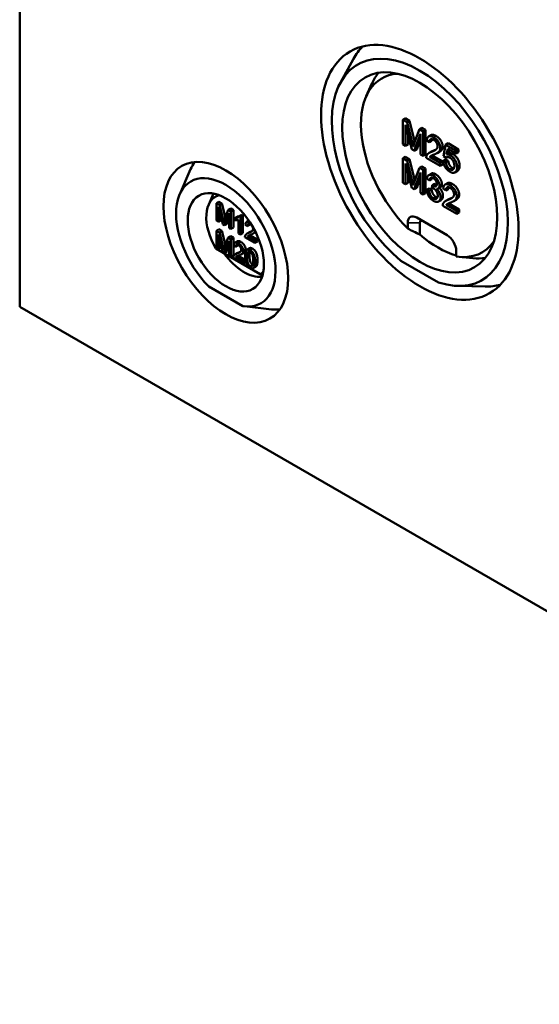
# Model space of a CAD drawing. Units: millimetres. Extents: x 32 to 1176, y 12 to 830.
# Drawn here: x 64 to 88, y 64 to 110 of the extents above; entities that cross this region are included whole.
import ezdxf

# ---------------------------------------------------------------- set-up
doc = ezdxf.new("R2010")
doc.units = ezdxf.units.MM
doc.header["$LTSCALE"] = 2
doc.layers.add('Sichtbar (ISO)', color=7, linetype='Continuous', lineweight=50)
doc.layers.add('Sichtbar schmal (ISO)', color=7, linetype='Continuous', lineweight=35)

msp = doc.modelspace()

# ---------------------------------------------------------------- linework, layer by layer
at = {"layer": 'Sichtbar (ISO)'}
for p, q in [((64.207, 96.428), (64.207, 128.435)), ((79.175, 106.896), (79.782, 107.999)), ((80.377, 106.254), (80.644, 106.849)), ((82.198, 105.221), (82.085, 105.156)), ((82.198, 105.221), (82.395, 105.107)), ((82.282, 105.042), (82.085, 105.156)), ((82.085, 105.156), (82.085, 104.013)), ((82.211, 104.913), (82.498, 103.774)), ((82.211, 103.94), (82.211, 104.913)), ((82.395, 105.107), (82.282, 105.042)), ((82.517, 104.097), (82.282, 105.042)), ((82.395, 105.107), (82.63, 104.162)), ((82.968, 104.777), (82.855, 104.711)), ((82.968, 104.777), (83.144, 104.675)), ((82.324, 104.464), (82.324, 104.005)), ((82.616, 103.706), (82.905, 104.496)), ((82.855, 104.711), (82.617, 104.053)), ((83.031, 104.61), (82.855, 104.711)), ((82.905, 104.496), (82.905, 103.539)), ((83.144, 104.675), (83.031, 104.61)), ((83.031, 103.467), (83.031, 104.61)), ((83.144, 104.675), (83.144, 103.532)), ((83.396, 104.436), (83.283, 104.37)), ((82.085, 104.013), (82.211, 103.94)), ((82.324, 104.005), (82.211, 103.94)), ((82.905, 104.252), (82.729, 103.772)), ((83.199, 104.187), (83.324, 104.1)), ((83.437, 104.165), (83.324, 104.1)), ((84.079, 103.99), (83.983, 103.458)), ((84.192, 104.055), (84.079, 103.99)), ((84.571, 103.706), (84.079, 103.99)), ((84.192, 104.055), (84.684, 103.771)), ((82.198, 103.422), (82.085, 103.357)), ((82.198, 103.422), (82.395, 103.308)), ((82.498, 103.774), (82.616, 103.706)), ((82.729, 103.772), (82.616, 103.706)), ((82.905, 103.539), (83.031, 103.467)), ((83.144, 103.532), (83.031, 103.467)), ((83.176, 103.383), (83.83, 103.005)), ((83.426, 103.671), (83.313, 103.606)), ((83.458, 103.485), (83.345, 103.42)), ((83.83, 103.14), (83.345, 103.42)), ((83.458, 103.485), (83.944, 103.205)), ((83.803, 103.666), (83.69, 103.601)), ((83.983, 103.458), (84.097, 103.375)), ((84.16, 103.411), (84.097, 103.375)), ((84.122, 103.524), (84.176, 103.8)), ((84.236, 103.589), (84.122, 103.524)), ((84.176, 103.8), (84.571, 103.572)), ((84.266, 103.747), (84.236, 103.589)), ((84.684, 103.771), (84.571, 103.706)), ((84.571, 103.572), (84.571, 103.706)), ((84.684, 103.637), (84.571, 103.572)), ((84.684, 103.771), (84.684, 103.637)), ((82.282, 103.243), (82.085, 103.357)), ((82.085, 103.357), (82.085, 102.214)), ((82.211, 103.114), (82.498, 101.975)), ((82.211, 102.141), (82.211, 103.114)), ((82.395, 103.308), (82.282, 103.243)), ((82.517, 102.298), (82.282, 103.243)), ((82.395, 103.308), (82.63, 102.363)), ((82.968, 102.978), (82.855, 102.912)), ((82.968, 102.978), (83.144, 102.876)), ((83.944, 103.205), (83.83, 103.14)), ((83.83, 103.005), (83.83, 103.14)), ((83.944, 103.07), (83.83, 103.005)), ((83.944, 103.205), (83.944, 103.07)), ((84.074, 103.295), (83.961, 103.229)), ((84.088, 103.168), (83.961, 103.229)), ((84.074, 103.295), (84.202, 103.233)), ((84.202, 103.233), (84.088, 103.168)), ((71.673, 101.675), (72.181, 102.84)), ((82.324, 102.665), (82.324, 102.206)), ((82.616, 101.907), (82.905, 102.697)), ((82.855, 102.912), (82.617, 102.254)), ((83.031, 102.811), (82.855, 102.912)), ((82.905, 102.697), (82.905, 101.741)), ((83.144, 102.876), (83.031, 102.811)), ((83.031, 101.668), (83.031, 102.811)), ((83.144, 102.876), (83.144, 101.733)), ((83.404, 102.636), (83.29, 102.571)), ((84.626, 102.762), (84.513, 102.696)), ((82.085, 102.214), (82.211, 102.141)), ((82.324, 102.206), (82.211, 102.141)), ((82.905, 102.453), (82.729, 101.973)), ((83.205, 102.418), (83.326, 102.323)), ((83.44, 102.388), (83.326, 102.323)), ((83.446, 102.093), (83.433, 101.978)), ((83.559, 102.158), (83.446, 102.093)), ((83.845, 102.007), (83.732, 101.941)), ((84.165, 102.193), (84.052, 102.128)), ((73.025, 101.197), (73.254, 101.706)), ((82.498, 101.975), (82.616, 101.907)), ((82.729, 101.973), (82.616, 101.907)), ((82.905, 101.741), (83.031, 101.668)), ((83.144, 101.733), (83.031, 101.668)), ((83.306, 101.943), (83.193, 101.877)), ((83.314, 101.826), (83.193, 101.877)), ((83.306, 101.943), (83.427, 101.891)), ((83.427, 101.891), (83.314, 101.826)), ((83.968, 101.944), (84.093, 101.857)), ((84.206, 101.922), (84.093, 101.857)), ((73.502, 101.328), (73.389, 101.262)), ((73.53, 101.181), (73.389, 101.262)), ((73.389, 101.262), (73.389, 100.446)), ((73.479, 101.089), (73.684, 100.276)), ((73.479, 100.394), (73.479, 101.089)), ((73.502, 101.328), (73.643, 101.246)), ((73.643, 101.246), (73.53, 101.181)), ((73.697, 100.506), (73.53, 101.181)), ((73.643, 101.246), (73.808, 100.582)), ((83.866, 101.408), (83.753, 101.343)), ((83.945, 101.14), (84.599, 100.762)), ((84.195, 101.428), (84.082, 101.363)), ((84.227, 101.243), (84.114, 101.177)), ((84.599, 100.897), (84.114, 101.177)), ((84.227, 101.243), (84.712, 100.962)), ((84.572, 101.423), (84.459, 101.358)), ((73.592, 100.64), (73.592, 100.459)), ((73.768, 100.227), (73.974, 100.791)), ((73.939, 100.945), (73.769, 100.475)), ((74.052, 101.01), (73.939, 100.945)), ((74.064, 100.872), (73.939, 100.945)), ((73.974, 100.791), (73.974, 100.108)), ((74.052, 101.01), (74.178, 100.938)), ((74.178, 100.938), (74.064, 100.872)), ((74.064, 100.056), (74.064, 100.872)), ((74.178, 100.938), (74.178, 100.121)), ((74.359, 100.631), (74.246, 100.566)), ((74.564, 100.718), (74.45, 100.653)), ((74.506, 100.62), (74.45, 100.653)), ((74.62, 100.686), (74.506, 100.62)), ((74.506, 99.801), (74.506, 100.62)), ((74.564, 100.718), (74.62, 100.686)), ((74.62, 100.686), (74.62, 99.866)), ((84.712, 100.962), (84.599, 100.897)), ((84.599, 100.762), (84.599, 100.897)), ((84.712, 100.827), (84.599, 100.762)), ((84.712, 100.962), (84.712, 100.827)), ((73.389, 100.446), (73.479, 100.394)), ((73.592, 100.459), (73.479, 100.394)), ((73.684, 100.276), (73.768, 100.227)), ((73.881, 100.292), (73.768, 100.227)), ((73.974, 100.547), (73.881, 100.292)), ((74.246, 100.566), (74.246, 100.469)), ((74.42, 100.489), (74.42, 99.851)), ((74.734, 100.253), (74.823, 100.191)), ((74.9, 100.445), (74.794, 100.384)), ((74.936, 100.256), (74.823, 100.191)), ((82.309, 100.341), (82.309, 100.081)), ((84.148, 99.77), (82.734, 100.586)), ((82.875, 99.796), (82.875, 100.341)), ((73.502, 100.043), (73.389, 99.977)), ((73.53, 99.896), (73.389, 99.977)), ((73.389, 99.977), (73.389, 99.161)), ((73.479, 99.804), (73.684, 98.991)), ((73.479, 99.109), (73.479, 99.804)), ((73.502, 100.043), (73.643, 99.962)), ((73.643, 99.962), (73.53, 99.896)), ((73.697, 99.221), (73.53, 99.896)), ((73.643, 99.962), (73.808, 99.297)), ((74.052, 99.725), (73.939, 99.66)), ((73.974, 100.108), (74.064, 100.056)), ((74.052, 99.725), (74.178, 99.653)), ((74.178, 100.121), (74.064, 100.056)), ((74.42, 99.851), (74.506, 99.801)), ((74.62, 99.866), (74.506, 99.801)), ((74.928, 99.904), (74.815, 99.838)), ((74.952, 99.771), (74.838, 99.706)), ((75.185, 99.505), (74.838, 99.706)), ((74.952, 99.771), (75.298, 99.571)), ((75.198, 99.9), (75.085, 99.834)), ((73.592, 99.355), (73.592, 99.174)), ((73.768, 98.942), (73.974, 99.506)), ((73.939, 99.66), (73.769, 99.19)), ((73.974, 99.262), (73.881, 99.007)), ((74.064, 99.588), (73.939, 99.66)), ((73.974, 99.506), (73.974, 98.823)), ((74.178, 99.653), (74.064, 99.588)), ((74.064, 98.771), (74.064, 99.588)), ((74.178, 99.653), (74.178, 98.836)), ((74.185, 99.285), (74.274, 99.223)), ((74.358, 99.482), (74.245, 99.417)), ((74.387, 99.288), (74.274, 99.223)), ((74.718, 99.679), (75.185, 99.409)), ((75.298, 99.571), (75.185, 99.505)), ((75.185, 99.409), (75.185, 99.505)), ((75.298, 99.474), (75.185, 99.409)), ((75.298, 99.571), (75.298, 99.474)), ((73.354, 99.143), (75.425, 97.947)), ((73.389, 99.161), (73.479, 99.109)), ((73.592, 99.174), (73.479, 99.109)), ((73.684, 98.991), (73.768, 98.942)), ((73.881, 99.007), (73.768, 98.942)), ((73.974, 98.823), (74.064, 98.771)), ((74.178, 98.836), (74.064, 98.771)), ((74.379, 98.936), (74.266, 98.87)), ((74.402, 98.803), (74.289, 98.738)), ((74.402, 98.803), (74.742, 98.607)), ((74.649, 98.932), (74.536, 98.867)), ((74.929, 99.158), (74.816, 99.093)), ((84.572, 98.775), (84.572, 99.035)), ((74.169, 98.711), (74.636, 98.441)), ((74.636, 98.538), (74.289, 98.738)), ((74.743, 98.6), (74.636, 98.538)), ((74.636, 98.441), (74.636, 98.538)), ((74.749, 98.506), (74.636, 98.441)), ((74.749, 98.57), (74.749, 98.506)), ((81.996, 98.572), (83.754, 97.557)), ((84.705, 98.758), (85.354, 98.692)), ((75.216, 98.287), (75.103, 98.222)), ((75.425, 97.947), (75.534, 97.884)), ((75.294, 97.824), (75.508, 97.803)), ((73.028, 97.377), (74.62, 96.458)), ((84.66, 97.396), (85.918, 97.37)), ((173.95, 33.068), (64.207, 96.428)), ((74.69, 96.449), (75.953, 96.306))]:
    msp.add_line(p, q, dxfattribs=at)
for centre, major_axis in [((82.875, 102.699), (3.256, -5.64)), ((82.875, 102.699), (2.557, -4.429)), ((73.824, 99.433), (2.056, -3.562)), ((73.824, 99.433), (1.257, -2.177))]:
    msp.add_ellipse(centre, major_axis=major_axis, ratio=0.57735, dxfattribs=at)
for centre, major_axis, ratio, start_param, end_param in [((82.875, 102.699), (2.905, -5.031), 0.57735, 5.713423, 11.565337), ((83.922, 103.303), (-3.25, 5.629), 0.57735, 0.155451, 0.336017), ((83.441, 103.025), (-2.344, 4.059), 0.57735, 6.006455, 8.291033), ((83.978, 103.336), (-2.55, 4.417), 0.57735, 0.21169, 0.394046), ((74.871, 100.037), (-2.05, 3.551), 0.57735, 0.251718, 0.402756), ((73.824, 99.433), (1.64, -2.84), 0.57735, 5.848152, 11.430608), ((74.39, 99.759), (-1.044, 1.808), 0.57735, 6.138452, 7.861716), ((82.734, 100.096), (-0.3, 0.52), 0.57735, 5.497787, 7.068583), ((83.016, 100.26), (-0.1, 0.173), 0.57735, 5.497787, 7.068583), ((90.622, 103.678), (11.142, 0), 0.484836, 3.870303, 3.943601), ((83.724, 103.189), (-2.452, 4.247), 0.57735, 2.109014, 2.603375), ((84.148, 99.28), (-0.3, 0.52), 0.57735, 3.926991, 5.497787), ((83.441, 103.025), (2.344, -4.059), 0.57735, 5.846134, 6.559916), ((74.673, 99.923), (1.152, -1.996), 0.57735, 4.886611, 6.041427), ((83.978, 103.336), (2.55, -4.417), 0.57735, 5.889139, 6.071495), ((74.39, 99.759), (1.044, -1.808), 0.57735, 6.275451, 6.427918), ((83.922, 103.303), (3.25, -5.629), 0.57735, 5.947168, 6.127734), ((74.871, 100.037), (2.05, -3.551), 0.57735, 5.880429, 6.031468)]:
    msp.add_ellipse(centre, major_axis=major_axis, ratio=ratio, start_param=start_param, end_param=end_param, dxfattribs=at)
for points in [[(83.52, 104.331), (83.379, 104.413), (83.212, 104.341), (83.199, 104.187)], [(83.829, 103.836), (83.829, 103.971), (83.663, 104.249), (83.52, 104.331)], [(83.633, 104.397), (83.776, 104.314), (83.942, 104.036), (83.942, 103.901)], [(82.564, 103.901), (82.549, 103.965), (82.517, 104.097)], [(82.617, 104.053), (82.581, 103.953), (82.564, 103.901)], [(82.63, 104.162), (82.636, 104.139), (82.641, 104.118)], [(83.324, 104.1), (83.325, 104.206), (83.43, 104.268), (83.517, 104.217)], [(83.704, 103.912), (83.704, 103.832), (83.59, 103.719), (83.43, 103.659)], [(83.448, 104.246), (83.438, 104.213), (83.437, 104.165)], [(83.517, 104.217), (83.6, 104.169), (83.704, 103.996), (83.704, 103.912)], [(83.537, 103.529), (83.667, 103.582), (83.781, 103.663), (83.829, 103.767), (83.829, 103.836)], [(83.191, 103.472), (83.175, 103.434), (83.176, 103.383)], [(83.43, 103.659), (83.326, 103.62), (83.215, 103.535), (83.191, 103.472)], [(83.345, 103.42), (83.366, 103.447), (83.428, 103.487), (83.537, 103.529)], [(83.426, 103.671), (83.474, 103.699), (83.543, 103.724)], [(83.475, 103.504), (83.466, 103.495), (83.458, 103.485)], [(83.543, 103.724), (83.591, 103.742), (83.629, 103.76)], [(84.097, 103.375), (84.124, 103.409), (84.218, 103.416), (84.277, 103.382)], [(84.31, 103.487), (84.211, 103.544), (84.122, 103.524)], [(84.236, 103.589), (84.325, 103.609), (84.423, 103.552)], [(84.277, 103.382), (84.372, 103.327), (84.488, 103.121), (84.488, 103.001)], [(84.617, 102.939), (84.617, 103.102), (84.439, 103.412), (84.31, 103.487)], [(84.423, 103.552), (84.552, 103.478), (84.731, 103.167), (84.731, 103.004)], [(83.961, 103.229), (83.973, 103.078), (84.144, 102.805), (84.279, 102.727)], [(84.279, 102.842), (84.205, 102.884), (84.103, 103.052), (84.088, 103.168)], [(84.202, 103.233), (84.216, 103.117), (84.319, 102.95), (84.392, 102.907)], [(84.488, 103.001), (84.488, 102.874), (84.368, 102.791), (84.279, 102.842)], [(84.539, 102.715), (84.617, 102.783), (84.617, 102.939)], [(84.731, 103.004), (84.731, 102.849), (84.652, 102.781)], [(83.503, 102.543), (83.385, 102.611), (83.228, 102.546), (83.205, 102.418)], [(83.793, 102.079), (83.793, 102.157), (83.72, 102.337), (83.584, 102.496), (83.503, 102.543)], [(83.616, 102.608), (83.697, 102.561), (83.833, 102.402), (83.906, 102.222), (83.906, 102.144)], [(84.279, 102.727), (84.444, 102.632), (84.539, 102.715)], [(84.392, 102.907), (84.432, 102.884), (84.467, 102.88)], [(84.652, 102.781), (84.64, 102.77), (84.626, 102.762)], [(82.564, 102.102), (82.549, 102.166), (82.517, 102.298)], [(82.617, 102.254), (82.581, 102.154), (82.564, 102.102)], [(82.63, 102.363), (82.636, 102.34), (82.641, 102.319)], [(83.326, 102.323), (83.34, 102.419), (83.434, 102.467), (83.505, 102.426)], [(83.454, 102.448), (83.444, 102.423), (83.44, 102.388)], [(83.465, 102.08), (83.458, 102.084), (83.446, 102.093)], [(83.667, 102.154), (83.667, 102.057), (83.543, 102.035), (83.465, 102.08)], [(83.505, 102.426), (83.577, 102.385), (83.667, 102.232), (83.667, 102.154)], [(83.559, 102.158), (83.572, 102.149), (83.578, 102.145)], [(83.578, 102.145), (83.624, 102.119), (83.664, 102.112)], [(83.656, 101.926), (83.724, 101.923), (83.793, 102.005), (83.793, 102.079)], [(84.289, 102.089), (84.148, 102.17), (83.981, 102.098), (83.968, 101.944)], [(84.093, 101.857), (84.094, 101.964), (84.199, 102.025), (84.286, 101.974)], [(84.217, 102.003), (84.206, 101.97), (84.206, 101.922)], [(84.598, 101.593), (84.598, 101.728), (84.432, 102.006), (84.289, 102.089)], [(84.402, 102.154), (84.545, 102.072), (84.711, 101.794), (84.711, 101.659)], [(83.193, 101.877), (83.205, 101.727), (83.377, 101.449), (83.507, 101.373)], [(83.508, 101.489), (83.436, 101.531), (83.335, 101.694), (83.314, 101.826)], [(83.427, 101.891), (83.449, 101.759), (83.549, 101.596), (83.621, 101.554)], [(83.433, 101.978), (83.484, 101.964), (83.518, 101.944)], [(83.712, 101.61), (83.712, 101.509), (83.594, 101.439), (83.508, 101.489)], [(83.518, 101.944), (83.603, 101.895), (83.712, 101.707), (83.712, 101.61)], [(83.621, 101.554), (83.663, 101.53), (83.697, 101.526)], [(83.841, 101.538), (83.841, 101.649), (83.744, 101.852), (83.656, 101.926)], [(83.954, 101.603), (83.954, 101.459), (83.866, 101.408)], [(84.473, 101.669), (84.473, 101.589), (84.359, 101.477), (84.199, 101.416)], [(84.286, 101.974), (84.369, 101.927), (84.473, 101.753), (84.473, 101.669)], [(84.306, 101.286), (84.436, 101.339), (84.55, 101.42), (84.598, 101.524), (84.598, 101.593)], [(83.507, 101.373), (83.652, 101.29), (83.841, 101.389), (83.841, 101.538)], [(83.959, 101.229), (83.944, 101.191), (83.945, 101.14)], [(84.199, 101.416), (84.095, 101.378), (83.984, 101.292), (83.959, 101.229)], [(84.114, 101.177), (84.135, 101.204), (84.196, 101.244), (84.306, 101.286)], [(84.195, 101.428), (84.242, 101.456), (84.312, 101.481)], [(84.244, 101.261), (84.235, 101.252), (84.227, 101.243)], [(84.312, 101.481), (84.359, 101.499), (84.398, 101.517)], [(74.45, 100.653), (74.428, 100.613), (74.319, 100.563), (74.246, 100.566)], [(74.359, 100.631), (74.403, 100.63), (74.441, 100.638)], [(73.731, 100.366), (73.721, 100.412), (73.697, 100.506)], [(73.769, 100.475), (73.743, 100.403), (73.731, 100.366)], [(74.246, 100.469), (74.287, 100.463), (74.388, 100.473), (74.42, 100.489)], [(74.823, 100.191), (74.824, 100.267), (74.899, 100.311), (74.961, 100.275)], [(74.938, 100.287), (74.937, 100.273), (74.936, 100.256)], [(74.961, 100.275), (75.021, 100.241), (75.094, 100.117), (75.094, 100.057)], [(74.728, 99.743), (74.717, 99.716), (74.718, 99.679)], [(74.899, 99.876), (74.824, 99.849), (74.746, 99.788), (74.728, 99.743)], [(74.838, 99.706), (74.853, 99.725), (74.897, 99.753), (74.975, 99.783)], [(75.094, 100.057), (75.094, 100), (75.014, 99.919), (74.899, 99.876)], [(74.928, 99.904), (74.962, 99.923), (75.012, 99.941)], [(74.955, 99.776), (74.953, 99.773), (74.952, 99.771)], [(75.012, 99.941), (75.033, 99.949), (75.052, 99.957)], [(75.214, 99.91), (75.207, 99.905), (75.198, 99.9)], [(74.414, 99.389), (74.313, 99.447), (74.194, 99.395), (74.185, 99.285)], [(74.274, 99.223), (74.275, 99.299), (74.35, 99.343), (74.412, 99.307)], [(74.389, 99.319), (74.387, 99.305), (74.387, 99.288)], [(74.412, 99.307), (74.471, 99.273), (74.545, 99.149), (74.545, 99.089)], [(74.635, 99.035), (74.635, 99.131), (74.516, 99.33), (74.414, 99.389)], [(74.527, 99.454), (74.629, 99.395), (74.748, 99.197), (74.748, 99.1)], [(73.731, 99.081), (73.721, 99.127), (73.697, 99.221)], [(73.769, 99.19), (73.743, 99.118), (73.731, 99.081)], [(74.35, 98.908), (74.275, 98.881), (74.197, 98.82), (74.179, 98.775)], [(74.289, 98.738), (74.304, 98.757), (74.348, 98.785), (74.426, 98.816)], [(74.545, 99.089), (74.545, 99.032), (74.464, 98.951), (74.35, 98.908)], [(74.379, 98.936), (74.413, 98.955), (74.463, 98.974)], [(74.406, 98.808), (74.404, 98.805), (74.402, 98.803)], [(74.426, 98.816), (74.519, 98.853), (74.6, 98.911), (74.635, 98.986), (74.635, 99.035)], [(74.463, 98.974), (74.484, 98.982), (74.503, 98.989)], [(74.96, 99.074), (74.882, 99.119), (74.781, 99.082), (74.729, 98.935), (74.729, 98.79)], [(74.729, 98.79), (74.729, 98.56), (74.799, 98.417)], [(74.818, 98.738), (74.818, 98.939), (74.863, 98.988)], [(74.863, 98.988), (74.899, 99.026), (74.959, 98.992)], [(74.949, 98.997), (74.932, 98.93), (74.932, 98.804)], [(74.932, 98.804), (74.932, 98.602), (75.013, 98.422), (75.073, 98.388)], [(74.959, 98.992), (75.019, 98.957), (75.1, 98.777), (75.1, 98.576)], [(75.19, 98.524), (75.19, 98.645), (75.158, 98.807), (75.103, 98.938), (75.016, 99.041), (74.96, 99.074)], [(75.073, 99.139), (75.129, 99.106), (75.216, 99.004), (75.271, 98.872), (75.303, 98.711), (75.303, 98.589)], [(74.179, 98.775), (74.167, 98.748), (74.169, 98.711)], [(74.799, 98.417), (74.857, 98.3), (74.96, 98.24)], [(74.96, 98.323), (74.9, 98.357), (74.818, 98.537), (74.818, 98.738)], [(75.1, 98.576), (75.1, 98.375), (75.019, 98.288), (74.96, 98.323)], [(74.96, 98.24), (75.037, 98.196), (75.139, 98.233), (75.19, 98.38), (75.19, 98.524)], [(75.073, 98.388), (75.078, 98.385), (75.084, 98.382)]]:
    msp.add_open_spline(points, degree=2, dxfattribs=at)
for points, knots in [([(83.396, 104.436), (83.402, 104.439), (83.492, 104.478), (83.633, 104.397)], [0.923077, 0.923077, 0.923077, 1, 2, 2, 2]), ([(83.942, 103.901), (83.942, 103.833), (83.894, 103.728), (83.823, 103.677), (83.803, 103.666)], [0, 0, 0, 1, 2, 2.257143, 2.257143, 2.257143]), ([(83.404, 102.636), (83.411, 102.64), (83.498, 102.676), (83.616, 102.608)], [0.894915, 0.894915, 0.894915, 1, 2, 2, 2]), ([(83.906, 102.144), (83.906, 102.07), (83.86, 102.015), (83.845, 102.007)], [0, 0, 0, 1, 1.333333, 1.333333, 1.333333]), ([(84.165, 102.193), (84.171, 102.196), (84.261, 102.235), (84.402, 102.154)], [0.923077, 0.923077, 0.923077, 1, 2, 2, 2]), ([(83.789, 101.974), (83.863, 101.905), (83.954, 101.714), (83.954, 101.603)], [0.113226, 0.113226, 0.113226, 1, 2, 2, 2]), ([(84.711, 101.659), (84.711, 101.59), (84.663, 101.485), (84.592, 101.434), (84.572, 101.423)], [0, 0, 0, 1, 2, 2.257143, 2.257143, 2.257143]), ([(74.957, 100.36), (74.861, 100.414), (74.743, 100.363), (74.734, 100.253)], [-1.96636, -1.96636, -1.96636, -1, 0, 0, 0]), ([(74.975, 99.783), (75.069, 99.821), (75.149, 99.879), (75.178, 99.942), (75.182, 99.973)], [-3, -3, -3, -2, -1, -0.319121, -0.319121, -0.319121]), ([(74.358, 99.482), (74.362, 99.484), (74.427, 99.512), (74.527, 99.454)], [0.923077, 0.923077, 0.923077, 1, 2, 2, 2]), ([(74.748, 99.1), (74.748, 99.051), (74.713, 98.976), (74.663, 98.94), (74.649, 98.932)], [0, 0, 0, 1, 2, 2.257143, 2.257143, 2.257143]), ([(74.929, 99.158), (74.937, 99.163), (74.995, 99.184), (75.073, 99.139)], [1.843049, 1.843049, 1.843049, 2, 3, 3, 3]), ([(75.303, 98.589), (75.303, 98.446), (75.256, 98.31), (75.216, 98.287)], [0, 0, 0, 1, 1.84375, 1.84375, 1.84375])]:
    msp.add_open_spline(points, degree=2, knots=knots, dxfattribs=at)
at = {"layer": 'Sichtbar schmal (ISO)'}
for p, q in [((83.633, 104.397), (83.52, 104.331)), ((82.63, 104.162), (82.517, 104.097)), ((83.942, 103.901), (83.829, 103.836)), ((83.543, 103.724), (83.43, 103.659)), ((84.423, 103.552), (84.31, 103.487)), ((84.731, 103.004), (84.617, 102.939)), ((83.616, 102.608), (83.503, 102.543)), ((84.392, 102.907), (84.279, 102.842)), ((84.652, 102.781), (84.539, 102.715)), ((82.63, 102.363), (82.517, 102.298)), ((83.578, 102.145), (83.465, 102.08)), ((83.906, 102.144), (83.793, 102.079)), ((84.402, 102.154), (84.289, 102.089)), ((83.621, 101.554), (83.508, 101.489)), ((83.954, 101.603), (83.841, 101.538)), ((84.711, 101.659), (84.598, 101.593)), ((84.312, 101.481), (84.199, 101.416)), ((73.802, 100.567), (73.697, 100.506)), ((82.875, 100.341), (82.309, 100.341)), ((75.012, 99.941), (74.899, 99.876)), ((73.802, 99.282), (73.697, 99.221)), ((74.527, 99.454), (74.414, 99.389)), ((74.463, 98.974), (74.35, 98.908)), ((74.748, 99.1), (74.635, 99.035)), ((74.932, 98.804), (74.818, 98.738)), ((74.896, 99.007), (74.863, 98.988)), ((75.073, 99.139), (74.96, 99.074)), ((75.073, 98.388), (74.96, 98.323)), ((75.303, 98.589), (75.19, 98.524))]:
    msp.add_line(p, q, dxfattribs=at)

doc.saveas('drawing.dxf')
